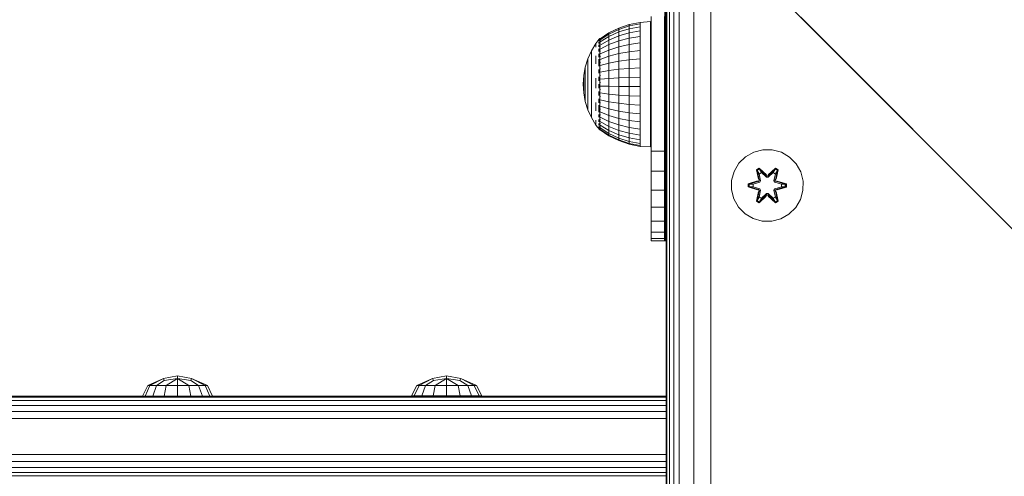
# Model space of a CAD drawing. Units: millimetres. Extents: x 63 to 578302, y -1972 to 596964.
# Drawn here: x 3482 to 3701, y 5250 to 5352 of the extents above; entities that cross this region are included whole.
import ezdxf

# ---------------------------------------------------------------- set-up
doc = ezdxf.new("R2010")
doc.units = ezdxf.units.MM
doc.layers.add('Контур', color=7, linetype='Continuous', lineweight=15)

msp = doc.modelspace()

# ---------------------------------------------------------------- linework, layer by layer
at = {"layer": 'Контур'}
for p, q in [((3625.671, 5382.269), (3625.671, 5111.595)), ((3625.863, 5382.077), (3625.863, 5111.787)), ((3626.432, 5381.508), (3626.432, 5112.356)), ((3627.357, 5380.584), (3627.357, 5113.28)), ((3628.6, 5379.34), (3628.6, 5114.523)), ((3631.844, 5376.096), (3631.844, 5117.768)), ((3625.388, 5302.436), (3625.388, 5372.436)), ((3625.53, 5302.436), (3625.53, 5372.436)), ((3635.671, 5372.269), (3705.671, 5302.269)), ((3635.671, 5372.269), (3635.671, 5121.595)), ((3622.339, 5322.436), (3622.339, 5352.436)), ((3625.339, 5352.436), (3625.339, 5322.436)), ((3705.671, 5302.27), (3655.671, 5352.269)), ((3615.114, 5349.874), (3612.891, 5348.785)), ((3612.891, 5348.517), (3615.114, 5349.581)), ((3617.46, 5350.665), (3615.114, 5349.874)), ((3617.46, 5350.353), (3615.114, 5349.581)), ((3615.114, 5349.581), (3615.114, 5349.874)), ((3617.46, 5349.736), (3615.114, 5349)), ((3615.114, 5349.581), (3615.114, 5349)), ((3619.89, 5351.146), (3617.46, 5350.665)), ((3617.46, 5350.353), (3619.89, 5350.822)), ((3617.46, 5350.353), (3617.46, 5350.665)), ((3617.46, 5350.353), (3617.46, 5349.736)), ((3619.89, 5350.183), (3617.46, 5349.736)), ((3617.46, 5348.829), (3617.46, 5349.736)), ((3617.46, 5348.829), (3619.89, 5349.243)), ((3622.199, 5351.347), (3619.89, 5351.146)), ((3619.89, 5351.146), (3619.89, 5350.822)), ((3619.89, 5350.183), (3619.89, 5350.822)), ((3619.89, 5350.183), (3619.89, 5349.243)), ((3619.89, 5348.024), (3619.89, 5349.243)), ((3622.199, 5351.347), (3622.199, 5351.183)), ((3622.199, 5350.695), (3622.199, 5351.183)), ((3622.199, 5349.893), (3622.199, 5350.695)), ((3622.199, 5349.893), (3622.199, 5348.798)), ((3610.699, 5347.328), (3610.021, 5346.419)), ((3610.699, 5347.347), (3610.734, 5347.366)), ((3610.699, 5347.347), (3610.699, 5347.277)), ((3610.699, 5347.186), (3610.72, 5347.224)), ((3610.699, 5347.205), (3610.699, 5347.186)), ((3610.699, 5347.186), (3610.765, 5347.184)), ((3610.699, 5346.994), (3610.699, 5347.186)), ((3610.862, 5347.547), (3610.722, 5347.36)), ((3610.862, 5347.547), (3611.024, 5347.547)), ((3610.862, 5347.547), (3610.862, 5347.427)), ((3610.862, 5347.072), (3610.862, 5347.427)), ((3611.024, 5347.427), (3610.862, 5347.427)), ((3610.862, 5347.072), (3611.024, 5347.072)), ((3610.862, 5347.072), (3610.862, 5346.488)), ((3612.891, 5348.785), (3610.934, 5347.487)), ((3612.891, 5348.517), (3610.934, 5347.25)), ((3612.891, 5347.987), (3610.934, 5346.78)), ((3612.891, 5347.208), (3610.934, 5346.089)), ((3615.114, 5349), (3612.891, 5347.987)), ((3612.891, 5348.517), (3612.891, 5348.785)), ((3612.891, 5348.517), (3612.891, 5347.987)), ((3612.891, 5347.208), (3615.114, 5348.147)), ((3612.891, 5347.208), (3612.891, 5347.987)), ((3612.891, 5347.208), (3612.891, 5346.198)), ((3615.114, 5347.04), (3612.891, 5346.198)), ((3615.114, 5348.147), (3615.114, 5349)), ((3615.114, 5348.147), (3617.46, 5348.829)), ((3615.114, 5348.147), (3615.114, 5347.04)), ((3617.46, 5347.652), (3615.114, 5347.04)), ((3615.114, 5345.706), (3615.114, 5347.04)), ((3617.46, 5347.652), (3617.46, 5348.829)), ((3617.46, 5347.652), (3619.89, 5348.024)), ((3617.46, 5347.652), (3617.46, 5346.234)), ((3619.89, 5348.024), (3619.89, 5346.555)), ((3622.199, 5348.798), (3622.199, 5347.434)), ((3622.199, 5345.834), (3622.199, 5347.434)), ((3609.022, 5344.768), (3610.021, 5346.419)), ((3610.021, 5346.281), (3610.021, 5346.008)), ((3610.021, 5345.604), (3610.021, 5346.008)), ((3610.699, 5346.709), (3610.726, 5346.808)), ((3610.699, 5346.709), (3610.699, 5346.801)), ((3610.699, 5346.709), (3610.775, 5346.713)), ((3610.699, 5346.709), (3610.699, 5346.455)), ((3610.699, 5346.128), (3610.699, 5345.931)), ((3610.699, 5345.931), (3610.775, 5345.989)), ((3610.699, 5345.931), (3610.727, 5345.762)), ((3610.699, 5345.678), (3610.699, 5345.931)), ((3610.699, 5344.878), (3610.699, 5345.218)), ((3610.699, 5344.878), (3610.772, 5345.024)), ((3610.699, 5344.878), (3610.724, 5344.719)), ((3610.699, 5344.878), (3610.699, 5344.661)), ((3610.862, 5345.69), (3610.862, 5346.488)), ((3611.024, 5346.488), (3610.862, 5346.488)), ((3611.024, 5345.69), (3610.862, 5345.69)), ((3610.862, 5345.69), (3610.862, 5344.696)), ((3612.891, 5346.198), (3610.934, 5345.193)), ((3612.891, 5344.98), (3610.934, 5344.113)), ((3612.891, 5344.98), (3612.891, 5346.198)), ((3612.891, 5344.98), (3615.114, 5345.706)), ((3612.891, 5344.98), (3612.891, 5343.583)), ((3615.114, 5345.706), (3617.46, 5346.234)), ((3615.114, 5345.706), (3615.114, 5344.176)), ((3619.89, 5346.555), (3617.46, 5346.234)), ((3617.46, 5344.608), (3617.46, 5346.234)), ((3617.46, 5344.608), (3619.89, 5344.87)), ((3619.89, 5346.555), (3619.89, 5344.87)), ((3619.89, 5343.008), (3619.89, 5344.87)), ((3622.199, 5345.834), (3622.199, 5344.035)), ((3608.229, 5343.01), (3607.654, 5341.169)), ((3608.229, 5343.01), (3609.022, 5344.768)), ((3608.229, 5343.01), (3608.229, 5342.924)), ((3608.229, 5342.754), (3608.229, 5342.924)), ((3608.229, 5342.754), (3608.229, 5342.501)), ((3609.022, 5344.768), (3609.022, 5344.656)), ((3609.022, 5344.433), (3609.022, 5344.656)), ((3609.022, 5344.433), (3609.022, 5344.102)), ((3609.022, 5343.669), (3609.022, 5344.102)), ((3609.022, 5343.669), (3609.022, 5343.14)), ((3609.022, 5342.523), (3609.022, 5343.14)), ((3610.021, 5342.824), (3610.021, 5343.674)), ((3610.021, 5342.824), (3610.021, 5341.891)), ((3610.699, 5344.117), (3610.699, 5343.582)), ((3610.699, 5343.582), (3610.762, 5343.818)), ((3610.699, 5343.582), (3610.72, 5343.459)), ((3610.699, 5343.409), (3610.699, 5343.582)), ((3610.699, 5342.086), (3610.699, 5342.931)), ((3610.862, 5343.53), (3610.862, 5344.696)), ((3610.862, 5344.696), (3611.024, 5344.696)), ((3610.862, 5343.53), (3610.862, 5342.22)), ((3610.862, 5343.53), (3611.024, 5343.53)), ((3612.891, 5343.583), (3610.934, 5342.875)), ((3615.114, 5344.176), (3612.891, 5343.583)), ((3612.891, 5342.04), (3612.891, 5343.583)), ((3617.46, 5344.608), (3615.114, 5344.176)), ((3615.114, 5342.487), (3615.114, 5344.176)), ((3615.114, 5342.487), (3617.46, 5342.811)), ((3617.46, 5344.608), (3617.46, 5342.811)), ((3619.89, 5343.008), (3617.46, 5342.811)), ((3617.46, 5340.886), (3617.46, 5342.811)), ((3619.89, 5343.008), (3619.89, 5341.014)), ((3622.199, 5344.035), (3622.199, 5342.079)), ((3607.654, 5341.169), (3607.305, 5339.272)), ((3607.654, 5341.169), (3607.654, 5341.111)), ((3607.654, 5340.996), (3607.654, 5341.111)), ((3607.654, 5340.996), (3607.654, 5340.826)), ((3607.654, 5340.602), (3607.654, 5340.826)), ((3607.654, 5340.602), (3607.654, 5340.33)), ((3608.229, 5342.171), (3608.229, 5342.501)), ((3608.229, 5341.767), (3608.229, 5342.171)), ((3608.229, 5341.767), (3608.229, 5341.297)), ((3608.229, 5340.766), (3608.229, 5341.297)), ((3608.229, 5340.184), (3608.229, 5340.766)), ((3609.022, 5342.523), (3609.022, 5341.828)), ((3609.022, 5341.065), (3609.022, 5341.828)), ((3609.022, 5341.065), (3609.022, 5340.245)), ((3610.699, 5342.086), (3610.731, 5342.27)), ((3610.699, 5342.086), (3610.742, 5341.885)), ((3610.699, 5342.086), (3610.699, 5341.369)), ((3610.699, 5340.659), (3610.699, 5340.437)), ((3610.699, 5340.437), (3610.72, 5340.609)), ((3610.699, 5340.437), (3610.765, 5340.226)), ((3610.699, 5339.794), (3610.699, 5340.437)), ((3610.862, 5340.795), (3610.862, 5342.22)), ((3610.862, 5342.22), (3611.024, 5342.22)), ((3610.862, 5340.795), (3610.862, 5339.289)), ((3611.024, 5340.795), (3610.862, 5340.795)), ((3612.891, 5342.04), (3610.934, 5341.507)), ((3612.891, 5342.04), (3615.114, 5342.487)), ((3612.891, 5340.387), (3612.891, 5342.04)), ((3612.891, 5340.387), (3615.114, 5340.676)), ((3615.114, 5340.676), (3615.114, 5342.487)), ((3615.114, 5340.676), (3617.46, 5340.886)), ((3615.114, 5340.676), (3615.114, 5338.788)), ((3617.46, 5340.886), (3619.89, 5341.014)), ((3617.46, 5338.879), (3617.46, 5340.886)), ((3619.89, 5338.934), (3619.89, 5341.014)), ((3622.199, 5340.012), (3622.199, 5342.079)), ((3607.189, 5337.347), (3607.305, 5339.272)), ((3607.305, 5339.272), (3607.305, 5339.243)), ((3607.305, 5339.185), (3607.305, 5339.243)), ((3607.305, 5339.185), (3607.305, 5339.099)), ((3607.305, 5338.987), (3607.305, 5339.099)), ((3607.305, 5338.849), (3607.305, 5338.987)), ((3607.305, 5338.849), (3607.305, 5338.69)), ((3607.305, 5338.509), (3607.305, 5338.69)), ((3607.305, 5338.509), (3607.305, 5338.311)), ((3607.305, 5338.099), (3607.305, 5338.311)), ((3607.654, 5340.012), (3607.654, 5340.33)), ((3607.654, 5340.012), (3607.654, 5339.654)), ((3607.654, 5339.654), (3607.654, 5339.261)), ((3607.654, 5338.839), (3607.654, 5339.261)), ((3607.654, 5338.839), (3607.654, 5338.395)), ((3607.654, 5337.934), (3607.654, 5338.395)), ((3608.229, 5340.184), (3608.229, 5339.558)), ((3608.229, 5338.9), (3608.229, 5339.558)), ((3608.229, 5338.9), (3608.229, 5338.217)), ((3608.229, 5337.522), (3608.229, 5338.217)), ((3609.022, 5339.382), (3609.022, 5340.245)), ((3609.022, 5339.382), (3609.022, 5338.488)), ((3609.022, 5337.576), (3609.022, 5338.488)), ((3610.021, 5337.627), (3610.021, 5338.741)), ((3610.699, 5338.689), (3610.699, 5339.035)), ((3610.699, 5338.689), (3610.726, 5338.969)), ((3610.699, 5338.689), (3610.775, 5338.582)), ((3610.699, 5338.689), (3610.699, 5338.136)), ((3610.862, 5337.738), (3610.862, 5339.289)), ((3610.862, 5339.289), (3611.024, 5339.289)), ((3612.891, 5340.387), (3610.934, 5340.042)), ((3612.891, 5338.663), (3610.934, 5338.513)), ((3612.891, 5340.387), (3612.891, 5338.663)), ((3615.114, 5338.788), (3612.891, 5338.663)), ((3612.891, 5336.908), (3612.891, 5338.663)), ((3617.46, 5338.879), (3615.114, 5338.788)), ((3615.114, 5336.866), (3615.114, 5338.788)), ((3617.46, 5338.879), (3619.89, 5338.934)), ((3617.46, 5338.879), (3617.46, 5336.835)), ((3619.89, 5338.934), (3619.89, 5336.817)), ((3622.199, 5340.012), (3622.199, 5337.883)), ((3669.218, 5338.723), (3669.14, 5338.8)), ((3669.217, 5338.724), (3669.141, 5338.8)), ((3607.189, 5337.347), (3607.305, 5335.418)), ((3607.305, 5337.875), (3607.305, 5338.099)), ((3607.305, 5337.875), (3607.305, 5337.643)), ((3607.305, 5337.406), (3607.305, 5337.643)), ((3607.305, 5337.406), (3607.305, 5337.169)), ((3607.305, 5336.934), (3607.305, 5337.169)), ((3607.305, 5336.706), (3607.305, 5336.934)), ((3607.305, 5336.706), (3607.305, 5336.487)), ((3607.305, 5336.282), (3607.305, 5336.487)), ((3607.305, 5336.282), (3607.305, 5336.092)), ((3607.305, 5335.922), (3607.305, 5336.092)), ((3607.654, 5337.465), (3607.654, 5337.934)), ((3607.654, 5337.465), (3607.654, 5336.994)), ((3607.654, 5336.528), (3607.654, 5336.994)), ((3607.654, 5336.074), (3607.654, 5336.528)), ((3607.654, 5336.074), (3607.654, 5335.64)), ((3608.229, 5337.522), (3608.229, 5336.823)), ((3608.229, 5336.133), (3608.229, 5336.823)), ((3608.229, 5336.133), (3608.229, 5335.461)), ((3609.022, 5337.576), (3609.022, 5336.661)), ((3609.022, 5335.756), (3609.022, 5336.661)), ((3610.021, 5336.508), (3610.021, 5337.627)), ((3610.699, 5337.4), (3610.699, 5336.898)), ((3610.699, 5336.898), (3610.777, 5336.936)), ((3610.699, 5336.898), (3610.728, 5336.57)), ((3610.699, 5336.898), (3610.699, 5336.469)), ((3610.862, 5337.738), (3610.862, 5336.177)), ((3610.862, 5337.738), (3611.024, 5337.738)), ((3610.862, 5334.644), (3610.862, 5336.177)), ((3610.862, 5336.177), (3611.024, 5336.177)), ((3612.891, 5336.908), (3610.934, 5336.957)), ((3612.891, 5336.908), (3612.891, 5335.163)), ((3612.891, 5336.908), (3615.114, 5336.866)), ((3615.114, 5336.866), (3615.114, 5334.955)), ((3615.114, 5336.866), (3617.46, 5336.835)), ((3617.46, 5336.835), (3619.89, 5336.817)), ((3617.46, 5334.804), (3617.46, 5336.835)), ((3619.89, 5334.712), (3619.89, 5336.817)), ((3622.199, 5337.883), (3622.199, 5335.741)), ((3669.803, 5338.138), (3669.803, 5338.138)), ((3671.539, 5336.401), (3671.539, 5336.401)), ((3607.305, 5335.773), (3607.305, 5335.922)), ((3607.305, 5335.773), (3607.305, 5335.648)), ((3607.305, 5335.648), (3607.305, 5335.549)), ((3607.305, 5335.477), (3607.305, 5335.549)), ((3607.305, 5335.477), (3607.305, 5335.433)), ((3607.305, 5335.418), (3607.305, 5335.433)), ((3607.654, 5333.518), (3607.305, 5335.418)), ((3607.654, 5335.64), (3607.654, 5335.232)), ((3607.654, 5334.856), (3607.654, 5335.232)), ((3607.654, 5334.856), (3607.654, 5334.517)), ((3607.654, 5334.517), (3607.654, 5334.222)), ((3607.654, 5333.974), (3607.654, 5334.222)), ((3607.654, 5333.974), (3607.654, 5333.776)), ((3608.229, 5334.818), (3608.229, 5335.461)), ((3608.229, 5334.213), (3608.229, 5334.818)), ((3608.229, 5334.213), (3608.229, 5333.656)), ((3609.022, 5335.756), (3609.022, 5334.876)), ((3609.022, 5334.033), (3609.022, 5334.876)), ((3609.022, 5333.24), (3609.022, 5334.033)), ((3610.699, 5335.722), (3610.699, 5335.122)), ((3610.699, 5335.122), (3610.771, 5335.29)), ((3610.699, 5335.122), (3610.724, 5334.895)), ((3610.699, 5334.854), (3610.699, 5335.122)), ((3610.699, 5333.417), (3610.699, 5334.097)), ((3610.862, 5334.644), (3610.862, 5333.174)), ((3610.862, 5334.644), (3611.024, 5334.644)), ((3612.891, 5335.163), (3610.934, 5335.411)), ((3612.891, 5333.469), (3610.934, 5333.909)), ((3615.114, 5334.955), (3612.891, 5335.163)), ((3612.891, 5333.469), (3612.891, 5335.163)), ((3615.114, 5333.1), (3615.114, 5334.955)), ((3617.46, 5334.804), (3615.114, 5334.955)), ((3617.46, 5334.804), (3619.89, 5334.712)), ((3617.46, 5334.804), (3617.46, 5332.832)), ((3619.89, 5334.712), (3619.89, 5332.669)), ((3622.199, 5333.637), (3622.199, 5335.741)), ((3673.171, 5334.769), (3673.171, 5334.769)), ((3674.063, 5333.878), (3673.77, 5334.17)), ((3607.654, 5333.776), (3607.654, 5333.634)), ((3607.654, 5333.547), (3607.654, 5333.634)), ((3607.654, 5333.518), (3607.654, 5333.547)), ((3608.229, 5331.673), (3607.654, 5333.518)), ((3608.229, 5333.154), (3608.229, 5333.656)), ((3608.229, 5333.154), (3608.229, 5332.716)), ((3608.229, 5332.348), (3608.229, 5332.716)), ((3608.229, 5332.348), (3608.229, 5332.056)), ((3608.229, 5331.845), (3608.229, 5332.056)), ((3608.229, 5331.845), (3608.229, 5331.716)), ((3608.229, 5331.673), (3608.229, 5331.716)), ((3608.229, 5331.673), (3609.022, 5329.911)), ((3609.022, 5333.24), (3609.022, 5332.509)), ((3609.022, 5331.852), (3609.022, 5332.509)), ((3609.022, 5331.852), (3609.022, 5331.278)), ((3610.021, 5333.296), (3610.021, 5332.327)), ((3610.021, 5331.433), (3610.021, 5332.327)), ((3610.699, 5333.417), (3610.756, 5333.645)), ((3610.699, 5333.417), (3610.72, 5333.268)), ((3610.699, 5333.417), (3610.699, 5333.225)), ((3610.699, 5332.657), (3610.699, 5331.838)), ((3610.699, 5331.838), (3610.724, 5331.973)), ((3610.699, 5331.152), (3610.699, 5331.838)), ((3610.699, 5331.838), (3610.753, 5331.583)), ((3610.862, 5331.803), (3610.862, 5333.174)), ((3611.024, 5333.174), (3610.862, 5333.174)), ((3610.862, 5331.803), (3611.024, 5331.803)), ((3610.862, 5331.803), (3610.862, 5330.561)), ((3612.891, 5331.867), (3610.934, 5332.489)), ((3612.891, 5333.469), (3612.891, 5331.867)), ((3615.114, 5333.1), (3612.891, 5333.469)), ((3615.114, 5331.345), (3612.891, 5331.867)), ((3612.891, 5330.392), (3612.891, 5331.867)), ((3615.114, 5333.1), (3615.114, 5331.345)), ((3615.114, 5333.1), (3617.46, 5332.832)), ((3617.46, 5332.832), (3619.89, 5332.669)), ((3617.46, 5330.966), (3617.46, 5332.832)), ((3619.89, 5330.736), (3619.89, 5332.669)), ((3622.199, 5331.62), (3622.199, 5333.637)), ((3609.022, 5330.796), (3609.022, 5331.278)), ((3609.022, 5330.796), (3609.022, 5330.413)), ((3609.022, 5330.136), (3609.022, 5330.413)), ((3609.022, 5330.136), (3609.022, 5329.968)), ((3609.022, 5329.911), (3609.022, 5329.968)), ((3609.022, 5329.911), (3610.021, 5328.258)), ((3610.699, 5330.436), (3610.699, 5330.643)), ((3610.699, 5330.436), (3610.722, 5330.577)), ((3610.699, 5330.436), (3610.699, 5330.008)), ((3610.699, 5330.436), (3610.768, 5330.241)), ((3610.699, 5329.496), (3610.699, 5329.257)), ((3610.862, 5329.478), (3610.862, 5330.561)), ((3611.024, 5330.561), (3610.862, 5330.561)), ((3611.024, 5329.478), (3610.862, 5329.478)), ((3610.862, 5329.478), (3610.862, 5328.579)), ((3612.891, 5330.392), (3610.934, 5331.182)), ((3612.891, 5329.081), (3610.934, 5330.019)), ((3612.891, 5330.392), (3615.114, 5329.73)), ((3612.891, 5329.081), (3612.891, 5330.392)), ((3615.114, 5329.73), (3615.114, 5331.345)), ((3617.46, 5330.966), (3615.114, 5331.345)), ((3615.114, 5329.73), (3617.46, 5329.249)), ((3615.114, 5328.294), (3615.114, 5329.73)), ((3617.46, 5330.966), (3619.89, 5330.736)), ((3617.46, 5330.966), (3617.46, 5329.249)), ((3619.89, 5330.736), (3619.89, 5328.957)), ((3622.199, 5331.62), (3622.199, 5329.737)), ((3622.199, 5328.032), (3622.199, 5329.737)), ((3707.128, 5300.812), (3676.708, 5331.233)), ((3707.161, 5300.779), (3677.419, 5330.522)), ((3610.021, 5329.339), (3610.021, 5328.872)), ((3610.021, 5328.532), (3610.021, 5328.872)), ((3610.021, 5328.532), (3610.021, 5328.327)), ((3610.862, 5327.177), (3610.021, 5328.258)), ((3610.699, 5329.257), (3610.726, 5329.425)), ((3610.699, 5328.993), (3610.699, 5329.257)), ((3610.699, 5329.257), (3610.774, 5329.158)), ((3610.699, 5328.337), (3610.699, 5328.596)), ((3610.699, 5328.337), (3610.776, 5328.313)), ((3610.699, 5328.337), (3610.727, 5328.205)), ((3610.699, 5328.337), (3610.699, 5328.198)), ((3610.699, 5327.946), (3610.699, 5327.707)), ((3610.699, 5327.707), (3610.773, 5327.713)), ((3610.699, 5327.707), (3610.724, 5327.64)), ((3610.699, 5327.657), (3610.699, 5327.707)), ((3610.699, 5327.387), (3610.699, 5327.523)), ((3610.699, 5327.387), (3610.753, 5327.378)), ((3610.699, 5327.387), (3610.721, 5327.363)), ((3610.862, 5327.886), (3610.862, 5328.579)), ((3610.862, 5328.579), (3611.024, 5328.579)), ((3610.862, 5327.886), (3611.024, 5327.886)), ((3610.862, 5327.886), (3610.862, 5327.415)), ((3610.862, 5327.177), (3610.862, 5327.415)), ((3611.024, 5327.415), (3610.862, 5327.415)), ((3612.891, 5327.964), (3610.934, 5329.029)), ((3612.891, 5327.066), (3610.934, 5328.233)), ((3612.891, 5326.41), (3610.934, 5327.651)), ((3612.891, 5326.009), (3610.934, 5327.296)), ((3612.891, 5329.081), (3612.891, 5327.964)), ((3615.114, 5328.294), (3612.891, 5329.081)), ((3615.114, 5327.07), (3612.891, 5327.964)), ((3612.891, 5327.066), (3612.891, 5327.964)), ((3615.114, 5328.294), (3615.114, 5327.07)), ((3615.114, 5328.294), (3617.46, 5327.722)), ((3617.46, 5327.722), (3617.46, 5329.249)), ((3617.46, 5329.249), (3619.89, 5328.957)), ((3619.89, 5327.375), (3617.46, 5327.722)), ((3617.46, 5326.421), (3617.46, 5327.722)), ((3619.89, 5327.375), (3619.89, 5328.957)), ((3619.89, 5327.375), (3619.89, 5326.027)), ((3622.199, 5326.546), (3622.199, 5328.032)), ((3610.862, 5327.177), (3611.024, 5327.177)), ((3612.891, 5325.875), (3610.934, 5327.177)), ((3612.891, 5327.066), (3612.891, 5326.41)), ((3612.891, 5327.066), (3615.114, 5326.087)), ((3615.114, 5325.368), (3612.891, 5326.41)), ((3612.891, 5326.009), (3612.891, 5326.41)), ((3612.891, 5325.875), (3612.891, 5326.009)), ((3615.114, 5324.93), (3612.891, 5326.009)), ((3615.114, 5324.783), (3612.891, 5325.875)), ((3617.46, 5326.421), (3615.114, 5327.07)), ((3615.114, 5326.087), (3615.114, 5327.07)), ((3615.114, 5326.087), (3615.114, 5325.368)), ((3615.114, 5326.087), (3617.46, 5325.376)), ((3617.46, 5324.612), (3615.114, 5325.368)), ((3615.114, 5324.93), (3615.114, 5325.368)), ((3617.46, 5326.421), (3617.46, 5325.376)), ((3617.46, 5326.421), (3619.89, 5326.027)), ((3619.89, 5324.945), (3617.46, 5325.376)), ((3617.46, 5324.612), (3617.46, 5325.376)), ((3619.89, 5324.945), (3619.89, 5326.027)), ((3622.199, 5326.546), (3622.199, 5325.313)), ((3622.199, 5324.362), (3622.199, 5325.313)), ((3615.114, 5324.783), (3615.114, 5324.93)), ((3617.46, 5324.146), (3615.114, 5324.93)), ((3615.114, 5324.783), (3617.46, 5323.989)), ((3617.46, 5324.612), (3617.46, 5324.146)), ((3617.46, 5324.612), (3619.89, 5324.153)), ((3617.46, 5324.146), (3619.89, 5323.67)), ((3617.46, 5323.989), (3617.46, 5324.146)), ((3617.46, 5323.989), (3619.89, 5323.508)), ((3619.89, 5324.945), (3619.89, 5324.153)), ((3619.89, 5324.153), (3619.89, 5323.67)), ((3619.89, 5323.508), (3619.89, 5323.67)), ((3622.199, 5323.388), (3619.89, 5323.508)), ((3622.199, 5324.362), (3622.199, 5323.715)), ((3622.199, 5323.388), (3622.199, 5323.715)), ((3622.339, 5317.986), (3622.339, 5322.436)), ((3622.339, 5322.436), (3625.339, 5322.436)), ((3625.339, 5317.986), (3625.339, 5322.436)), ((3643.396, 5321.204), (3641.901, 5319.735)), ((3645.219, 5322.235), (3643.396, 5321.204)), ((3647.248, 5322.76), (3645.219, 5322.235)), ((3649.343, 5322.742), (3647.248, 5322.76)), ((3651.362, 5322.182), (3649.343, 5322.742)), ((3653.167, 5321.118), (3651.362, 5322.182)), ((3654.636, 5319.624), (3653.167, 5321.118)), ((3641.901, 5319.735), (3640.838, 5317.93)), ((3645.803, 5318.314), (3646.396, 5318.655)), ((3645.904, 5318.194), (3646.445, 5318.506)), ((3646.396, 5318.655), (3648.012, 5317.167)), ((3646.445, 5318.506), (3646.396, 5318.655)), ((3648.046, 5316.969), (3646.445, 5318.506)), ((3646.445, 5318.506), (3648.012, 5317.167)), ((3646.445, 5318.506), (3646.483, 5318.422)), ((3650.009, 5318.505), (3648.406, 5316.969)), ((3648.447, 5317.166), (3650.063, 5318.652)), ((3650.009, 5318.505), (3648.447, 5317.166)), ((3650.009, 5318.505), (3649.97, 5318.422)), ((3650.009, 5318.505), (3650.063, 5318.652)), ((3650.009, 5318.505), (3650.55, 5318.192)), ((3650.063, 5318.652), (3650.655, 5318.309)), ((3655.667, 5317.8), (3654.636, 5319.624)), ((3625.339, 5317.986), (3622.339, 5317.986)), ((3622.339, 5317.986), (3622.339, 5313.759)), ((3625.339, 5317.986), (3625.339, 5313.759)), ((3640.838, 5317.93), (3640.278, 5315.911)), ((3645.803, 5318.314), (3646.283, 5316.172)), ((3645.904, 5318.194), (3645.803, 5318.314)), ((3645.904, 5318.194), (3646.283, 5316.172)), ((3645.904, 5318.194), (3646.432, 5316.037)), ((3645.904, 5318.194), (3645.956, 5318.118)), ((3645.956, 5318.118), (3646.483, 5318.422)), ((3646.393, 5317.367), (3645.956, 5318.118)), ((3646.432, 5316.037), (3645.956, 5318.118)), ((3646.393, 5317.367), (3646.914, 5317.667)), ((3646.393, 5317.367), (3646.736, 5315.862)), ((3646.405, 5317.347), (3646.393, 5317.367)), ((3646.405, 5317.347), (3646.926, 5317.647)), ((3646.405, 5317.347), (3646.744, 5315.857)), ((3646.914, 5317.667), (3646.483, 5318.422)), ((3648.046, 5316.969), (3646.483, 5318.422)), ((3648.045, 5316.619), (3646.914, 5317.667)), ((3646.926, 5317.647), (3646.914, 5317.667)), ((3648.045, 5316.609), (3646.926, 5317.647)), ((3648.045, 5316.619), (3648.046, 5316.937)), ((3648.045, 5316.619), (3648.406, 5316.619)), ((3648.045, 5316.619), (3648.045, 5316.609)), ((3648.406, 5316.609), (3648.045, 5316.609)), ((3648.046, 5316.969), (3648.406, 5316.969)), ((3648.046, 5316.969), (3648.046, 5316.937)), ((3648.406, 5316.969), (3649.97, 5318.422)), ((3649.538, 5317.667), (3648.406, 5316.619)), ((3649.526, 5317.647), (3648.406, 5316.609)), ((3648.406, 5316.969), (3648.406, 5316.937)), ((3648.406, 5316.619), (3648.406, 5316.937)), ((3648.406, 5316.609), (3648.406, 5316.619)), ((3649.526, 5317.647), (3649.538, 5317.667)), ((3649.526, 5317.647), (3650.047, 5317.347)), ((3649.538, 5317.667), (3649.97, 5318.422)), ((3649.538, 5317.667), (3650.058, 5317.367)), ((3649.708, 5315.857), (3650.047, 5317.347)), ((3649.716, 5315.862), (3650.058, 5317.367)), ((3649.97, 5318.422), (3650.497, 5318.117)), ((3650.019, 5316.037), (3650.55, 5318.192)), ((3650.019, 5316.037), (3650.497, 5318.117)), ((3650.047, 5317.347), (3650.058, 5317.367)), ((3650.058, 5317.367), (3650.497, 5318.117)), ((3650.655, 5318.309), (3650.174, 5316.166)), ((3650.55, 5318.192), (3650.174, 5316.166)), ((3650.55, 5318.192), (3650.497, 5318.117)), ((3650.55, 5318.192), (3650.655, 5318.309)), ((3656.192, 5315.772), (3655.667, 5317.8)), ((3640.278, 5315.911), (3640.26, 5313.816)), ((3643.966, 5314.456), (3643.967, 5315.14)), ((3644.121, 5314.483), (3643.966, 5314.456)), ((3646.061, 5313.8), (3643.966, 5314.456)), ((3643.967, 5315.14), (3646.064, 5315.795)), ((3644.121, 5315.108), (3643.967, 5315.14)), ((3644.121, 5315.108), (3646.064, 5315.795)), ((3646.252, 5315.725), (3644.121, 5315.108)), ((3644.121, 5314.483), (3644.121, 5315.108)), ((3644.121, 5315.108), (3644.21, 5315.099)), ((3644.121, 5314.483), (3644.21, 5314.49)), ((3644.121, 5314.483), (3646.061, 5313.8)), ((3644.121, 5314.483), (3646.252, 5313.862)), ((3646.252, 5315.725), (3644.21, 5315.099)), ((3645.042, 5315.09), (3644.21, 5315.099)), ((3644.21, 5314.49), (3644.21, 5315.099)), ((3645.041, 5314.498), (3644.21, 5314.49)), ((3646.252, 5313.862), (3644.21, 5314.49)), ((3645.041, 5314.498), (3646.555, 5314.037)), ((3645.065, 5314.498), (3645.041, 5314.498)), ((3646.555, 5315.551), (3645.042, 5315.09)), ((3645.065, 5315.09), (3645.042, 5315.09)), ((3646.563, 5315.546), (3645.065, 5315.09)), ((3645.065, 5314.498), (3645.065, 5315.09)), ((3645.065, 5314.498), (3646.563, 5314.042)), ((3646.252, 5315.725), (3646.432, 5316.037)), ((3646.252, 5315.725), (3646.28, 5315.709)), ((3646.555, 5315.551), (3646.28, 5315.709)), ((3646.432, 5316.037), (3646.46, 5316.021)), ((3646.736, 5315.862), (3646.46, 5316.021)), ((3646.555, 5315.551), (3646.736, 5315.862)), ((3646.555, 5315.551), (3646.563, 5315.546)), ((3646.744, 5315.857), (3646.563, 5315.546)), ((3646.744, 5315.857), (3646.736, 5315.862)), ((3649.716, 5315.862), (3649.708, 5315.857)), ((3649.888, 5315.546), (3649.708, 5315.857)), ((3649.716, 5315.862), (3649.992, 5316.021)), ((3649.716, 5315.862), (3649.897, 5315.551)), ((3649.888, 5315.546), (3649.897, 5315.551)), ((3651.387, 5315.09), (3649.888, 5315.546)), ((3649.888, 5314.042), (3651.387, 5314.498)), ((3649.897, 5315.551), (3650.172, 5315.709)), ((3651.41, 5315.09), (3649.897, 5315.551)), ((3649.897, 5314.037), (3651.41, 5314.498)), ((3650.019, 5316.037), (3649.992, 5316.021)), ((3650.019, 5316.037), (3650.199, 5315.725)), ((3650.199, 5315.725), (3650.172, 5315.709)), ((3652.331, 5315.105), (3650.199, 5315.725)), ((3650.199, 5315.725), (3652.242, 5315.098)), ((3650.199, 5313.862), (3652.242, 5314.489)), ((3650.199, 5313.862), (3652.331, 5314.48)), ((3652.331, 5314.48), (3650.388, 5313.793)), ((3652.484, 5314.448), (3650.388, 5313.793)), ((3650.391, 5315.788), (3652.486, 5315.132)), ((3652.331, 5315.105), (3650.391, 5315.788)), ((3651.387, 5315.09), (3651.41, 5315.09)), ((3651.387, 5315.09), (3651.387, 5314.498)), ((3651.387, 5314.498), (3651.41, 5314.498)), ((3651.41, 5315.09), (3652.242, 5315.098)), ((3651.41, 5314.498), (3652.242, 5314.489)), ((3652.331, 5315.105), (3652.242, 5315.098)), ((3652.242, 5315.098), (3652.242, 5314.489)), ((3652.331, 5314.48), (3652.242, 5314.489)), ((3652.331, 5315.105), (3652.486, 5315.132)), ((3652.331, 5315.105), (3652.331, 5314.48)), ((3652.331, 5314.48), (3652.484, 5314.448)), ((3652.486, 5315.132), (3652.484, 5314.448)), ((3656.174, 5313.677), (3656.192, 5315.772)), ((3625.339, 5313.759), (3622.339, 5313.759)), ((3622.339, 5309.967), (3622.339, 5313.759)), ((3625.339, 5313.759), (3625.339, 5309.967)), ((3640.26, 5313.816), (3640.784, 5311.787)), ((3645.797, 5311.279), (3646.278, 5313.422)), ((3646.432, 5313.55), (3645.902, 5311.396)), ((3645.902, 5311.396), (3646.278, 5313.422)), ((3646.432, 5313.55), (3645.955, 5311.471)), ((3646.393, 5312.221), (3645.955, 5311.471)), ((3646.252, 5313.862), (3646.28, 5313.878)), ((3646.432, 5313.55), (3646.252, 5313.862)), ((3646.555, 5314.037), (3646.28, 5313.878)), ((3648.004, 5312.422), (3646.389, 5310.936)), ((3646.736, 5313.726), (3646.393, 5312.221)), ((3646.405, 5312.241), (3646.393, 5312.221)), ((3646.914, 5311.921), (3646.393, 5312.221)), ((3646.405, 5312.241), (3646.744, 5313.731)), ((3646.405, 5312.241), (3646.926, 5311.941)), ((3646.432, 5313.55), (3646.46, 5313.566)), ((3646.443, 5311.083), (3648.046, 5312.619)), ((3646.443, 5311.083), (3648.004, 5312.422)), ((3646.736, 5313.726), (3646.46, 5313.566)), ((3648.046, 5312.619), (3646.482, 5311.166)), ((3646.914, 5311.921), (3646.482, 5311.166)), ((3646.563, 5314.042), (3646.555, 5314.037)), ((3646.736, 5313.726), (3646.555, 5314.037)), ((3646.563, 5314.042), (3646.744, 5313.731)), ((3646.736, 5313.726), (3646.744, 5313.731)), ((3646.914, 5311.921), (3648.045, 5312.969)), ((3646.914, 5311.921), (3646.926, 5311.941)), ((3648.045, 5312.979), (3646.926, 5311.941)), ((3648.406, 5312.979), (3648.045, 5312.979)), ((3648.045, 5312.979), (3648.045, 5312.969)), ((3648.406, 5312.969), (3648.045, 5312.969)), ((3648.045, 5312.969), (3648.046, 5312.651)), ((3648.046, 5312.619), (3648.046, 5312.651)), ((3648.406, 5312.619), (3648.046, 5312.619)), ((3648.406, 5312.979), (3648.406, 5312.969)), ((3648.406, 5312.979), (3649.526, 5311.941)), ((3648.406, 5312.969), (3648.406, 5312.651)), ((3648.406, 5312.969), (3649.538, 5311.921)), ((3648.406, 5312.619), (3648.406, 5312.651)), ((3648.406, 5312.619), (3650.007, 5311.082)), ((3648.406, 5312.619), (3649.969, 5311.166)), ((3650.056, 5310.933), (3648.44, 5312.421)), ((3650.007, 5311.082), (3648.44, 5312.421)), ((3649.526, 5311.941), (3650.047, 5312.241)), ((3649.526, 5311.941), (3649.538, 5311.921)), ((3650.058, 5312.221), (3649.538, 5311.921)), ((3649.538, 5311.921), (3649.969, 5311.166)), ((3649.708, 5313.73), (3649.888, 5314.042)), ((3649.708, 5313.73), (3649.716, 5313.726)), ((3649.708, 5313.73), (3650.047, 5312.241)), ((3649.897, 5314.037), (3649.716, 5313.726)), ((3649.716, 5313.726), (3649.992, 5313.566)), ((3650.058, 5312.221), (3649.716, 5313.726)), ((3649.897, 5314.037), (3649.888, 5314.042)), ((3649.897, 5314.037), (3650.172, 5313.878)), ((3650.019, 5313.55), (3649.992, 5313.566)), ((3650.199, 5313.862), (3650.019, 5313.55)), ((3650.548, 5311.394), (3650.019, 5313.55)), ((3650.019, 5313.55), (3650.496, 5311.47)), ((3650.058, 5312.221), (3650.047, 5312.241)), ((3650.058, 5312.221), (3650.496, 5311.47)), ((3650.169, 5313.416), (3650.648, 5311.274)), ((3650.548, 5311.394), (3650.169, 5313.416)), ((3650.199, 5313.862), (3650.172, 5313.878)), ((3655.614, 5311.658), (3656.174, 5313.677)), ((3622.339, 5309.967), (3625.339, 5309.967)), ((3622.339, 5309.967), (3622.339, 5306.8)), ((3625.339, 5306.8), (3625.339, 5309.967)), ((3640.784, 5311.787), (3641.816, 5309.964)), ((3641.816, 5309.964), (3643.285, 5308.469)), ((3645.902, 5311.396), (3645.797, 5311.279)), ((3646.389, 5310.936), (3645.797, 5311.279)), ((3645.902, 5311.396), (3645.955, 5311.471)), ((3646.443, 5311.083), (3645.902, 5311.396)), ((3646.482, 5311.166), (3645.955, 5311.471)), ((3646.443, 5311.083), (3646.389, 5310.936)), ((3646.443, 5311.083), (3646.482, 5311.166)), ((3650.496, 5311.47), (3649.969, 5311.166)), ((3650.007, 5311.082), (3649.969, 5311.166)), ((3650.548, 5311.394), (3650.007, 5311.082)), ((3650.007, 5311.082), (3650.056, 5310.933)), ((3650.648, 5311.274), (3650.056, 5310.933)), ((3650.548, 5311.394), (3650.496, 5311.47)), ((3650.548, 5311.394), (3650.648, 5311.274)), ((3653.056, 5308.384), (3654.55, 5309.853)), ((3654.55, 5309.853), (3655.614, 5311.658)), ((3643.285, 5308.469), (3645.09, 5307.406)), ((3651.232, 5307.352), (3653.056, 5308.384)), ((3625.339, 5306.8), (3622.339, 5306.8)), ((3622.339, 5304.417), (3622.339, 5306.8)), ((3625.339, 5306.8), (3625.339, 5304.417)), ((3647.109, 5306.846), (3645.09, 5307.406)), ((3647.109, 5306.846), (3649.204, 5306.828)), ((3649.204, 5306.828), (3651.232, 5307.352)), ((3622.339, 5304.417), (3625.339, 5304.417)), ((3622.339, 5302.938), (3622.339, 5304.417)), ((3625.339, 5302.938), (3625.339, 5304.417)), ((3625.339, 5302.938), (3622.339, 5302.938)), ((3622.339, 5302.938), (3622.339, 5302.436)), ((3625.339, 5302.436), (3622.339, 5302.436)), ((3625.339, 5302.938), (3625.339, 5302.436)), ((3625.388, 5302.436), (3625.339, 5302.436)), ((3625.388, 5302.436), (3625.53, 5302.436)), ((3625.53, 5302.436), (3625.671, 5302.436)), ((3513.605, 5271.757), (3516.75, 5272.385)), ((3516.75, 5272.385), (3519.895, 5271.757)), ((3516.75, 5271.757), (3516.75, 5272.385)), ((3573.597, 5271.761), (3576.742, 5272.389)), ((3576.742, 5272.389), (3579.886, 5271.761)), ((3576.742, 5271.761), (3576.742, 5272.389)), ((3508.933, 5267.871), (3510.093, 5270.195)), ((3509.528, 5267.871), (3510.599, 5270.195)), ((3510.093, 5270.195), (3513.605, 5271.757)), ((3510.599, 5270.195), (3510.093, 5270.195)), ((3510.599, 5270.195), (3513.605, 5271.757)), ((3510.599, 5270.195), (3512.043, 5270.195)), ((3511.223, 5267.871), (3512.043, 5270.195)), ((3512.043, 5270.195), (3513.789, 5271.31)), ((3512.043, 5270.195), (3514.202, 5270.195)), ((3513.789, 5271.31), (3513.605, 5271.757)), ((3513.759, 5267.871), (3514.202, 5270.195)), ((3513.789, 5271.31), (3516.75, 5271.757)), ((3514.202, 5270.195), (3516.75, 5271.757)), ((3516.75, 5270.195), (3514.202, 5270.195)), ((3516.75, 5271.757), (3519.711, 5271.31)), ((3519.298, 5270.195), (3516.75, 5271.757)), ((3516.75, 5270.195), (3516.75, 5271.757)), ((3516.75, 5270.195), (3519.298, 5270.195)), ((3516.75, 5267.871), (3516.75, 5270.195)), ((3519.298, 5270.195), (3521.458, 5270.195)), ((3519.742, 5267.871), (3519.298, 5270.195)), ((3519.711, 5271.31), (3519.895, 5271.757)), ((3521.458, 5270.195), (3519.711, 5271.31)), ((3519.895, 5271.757), (3523.408, 5270.195)), ((3522.901, 5270.195), (3519.895, 5271.757)), ((3521.458, 5270.195), (3522.901, 5270.195)), ((3522.278, 5267.871), (3521.458, 5270.195)), ((3522.901, 5270.195), (3523.408, 5270.195)), ((3523.972, 5267.871), (3522.901, 5270.195)), ((3524.568, 5267.871), (3523.408, 5270.195)), ((3568.924, 5267.875), (3570.084, 5270.199)), ((3569.519, 5267.875), (3570.591, 5270.199)), ((3570.084, 5270.199), (3573.597, 5271.761)), ((3570.591, 5270.199), (3570.084, 5270.199)), ((3570.591, 5270.199), (3573.597, 5271.761)), ((3570.591, 5270.199), (3572.034, 5270.199)), ((3571.214, 5267.875), (3572.034, 5270.199)), ((3572.034, 5270.199), (3573.781, 5271.314)), ((3572.034, 5270.199), (3574.194, 5270.199)), ((3573.781, 5271.314), (3573.597, 5271.761)), ((3573.75, 5267.875), (3574.194, 5270.199)), ((3573.781, 5271.314), (3576.742, 5271.761)), ((3574.194, 5270.199), (3576.742, 5271.761)), ((3576.742, 5270.199), (3574.194, 5270.199)), ((3576.742, 5271.761), (3579.702, 5271.314)), ((3579.289, 5270.199), (3576.742, 5271.761)), ((3576.742, 5270.199), (3576.742, 5271.761)), ((3576.742, 5270.199), (3579.289, 5270.199)), ((3576.742, 5267.875), (3576.742, 5270.199)), ((3579.289, 5270.199), (3581.449, 5270.199)), ((3579.733, 5267.875), (3579.289, 5270.199)), ((3579.702, 5271.314), (3579.886, 5271.761)), ((3581.449, 5270.199), (3579.702, 5271.314)), ((3579.886, 5271.761), (3583.399, 5270.199)), ((3582.893, 5270.199), (3579.886, 5271.761)), ((3581.449, 5270.199), (3582.893, 5270.199)), ((3582.269, 5267.875), (3581.449, 5270.199)), ((3582.893, 5270.199), (3583.399, 5270.199)), ((3583.964, 5267.875), (3582.893, 5270.199)), ((3584.559, 5267.875), (3583.399, 5270.199)), ((3376.77, 5267.852), (3625.671, 5267.852)), ((3376.77, 5267.852), (3517.378, 5267.852)), ((3625.671, 5267.607), (3376.77, 5267.607)), ((3625.671, 5266.897), (3376.77, 5266.897)), ((3625.671, 5265.79), (3376.77, 5265.791)), ((3438.52, 5267.852), (3504.557, 5267.852)), ((3440.059, 5267.852), (3481.77, 5267.852)), ((3484.86, 5267.852), (3481.77, 5267.852)), ((3505.33, 5267.852), (3481.77, 5267.852)), ((3487.648, 5267.852), (3484.86, 5267.852)), ((3489.86, 5267.852), (3487.648, 5267.852)), ((3491.281, 5267.852), (3489.86, 5267.852)), ((3491.77, 5267.852), (3491.281, 5267.852)), ((3531.77, 5267.852), (3491.77, 5267.852)), ((3508.933, 5267.871), (3509.528, 5267.871)), ((3509.528, 5267.871), (3511.223, 5267.871)), ((3511.223, 5267.871), (3513.759, 5267.871)), ((3513.759, 5267.871), (3516.75, 5267.871)), ((3516.75, 5267.871), (3519.742, 5267.871)), ((3518.52, 5267.852), (3517.378, 5267.852)), ((3519.451, 5267.852), (3518.52, 5267.852)), ((3520.059, 5267.852), (3519.451, 5267.852)), ((3519.451, 5267.852), (3625.671, 5267.852)), ((3519.742, 5267.871), (3522.278, 5267.871)), ((3520.27, 5267.852), (3520.059, 5267.852)), ((3541.77, 5267.852), (3520.27, 5267.852)), ((3522.278, 5267.871), (3523.972, 5267.871)), ((3523.972, 5267.871), (3524.568, 5267.871)), ((3533.68, 5267.852), (3532.26, 5267.852)), ((3556.709, 5267.852), (3541.77, 5267.852)), ((3541.77, 5267.852), (3575.02, 5267.852)), ((3568.924, 5267.875), (3569.519, 5267.875)), ((3569.86, 5267.852), (3569.33, 5267.852)), ((3569.519, 5267.875), (3571.214, 5267.875)), ((3571.281, 5267.852), (3569.86, 5267.852)), ((3571.214, 5267.875), (3573.75, 5267.875)), ((3571.77, 5267.852), (3571.281, 5267.852)), ((3571.281, 5267.852), (3625.671, 5267.852)), ((3571.77, 5267.852), (3576.162, 5267.852)), ((3571.77, 5267.852), (3625.671, 5267.852)), ((3573.75, 5267.875), (3576.742, 5267.875)), ((3577.378, 5267.852), (3576.162, 5267.852)), ((3576.742, 5267.875), (3579.733, 5267.875)), ((3578.52, 5267.852), (3577.378, 5267.852)), ((3579.451, 5267.852), (3578.52, 5267.852)), ((3609.333, 5267.852), (3578.52, 5267.852)), ((3580.059, 5267.852), (3579.451, 5267.852)), ((3579.733, 5267.875), (3582.269, 5267.875)), ((3580.27, 5267.852), (3580.059, 5267.852)), ((3609.998, 5267.852), (3580.27, 5267.852)), ((3582.269, 5267.875), (3583.964, 5267.875)), ((3583.964, 5267.875), (3584.559, 5267.875)), ((3625.671, 5267.852), (3590.611, 5267.852)), ((3625.671, 5264.397), (3376.77, 5264.397)), ((3376.77, 5262.852), (3625.671, 5262.852)), ((3376.77, 5254.852), (3625.671, 5254.852)), ((3376.77, 5253.307), (3625.671, 5253.306)), ((3376.77, 5251.913), (3625.671, 5251.913)), ((3376.77, 5250.807), (3625.671, 5250.806)), ((3376.77, 5250.096), (3625.671, 5250.096))]:
    msp.add_line(p, q, dxfattribs=at)

doc.saveas('drawing.dxf')
